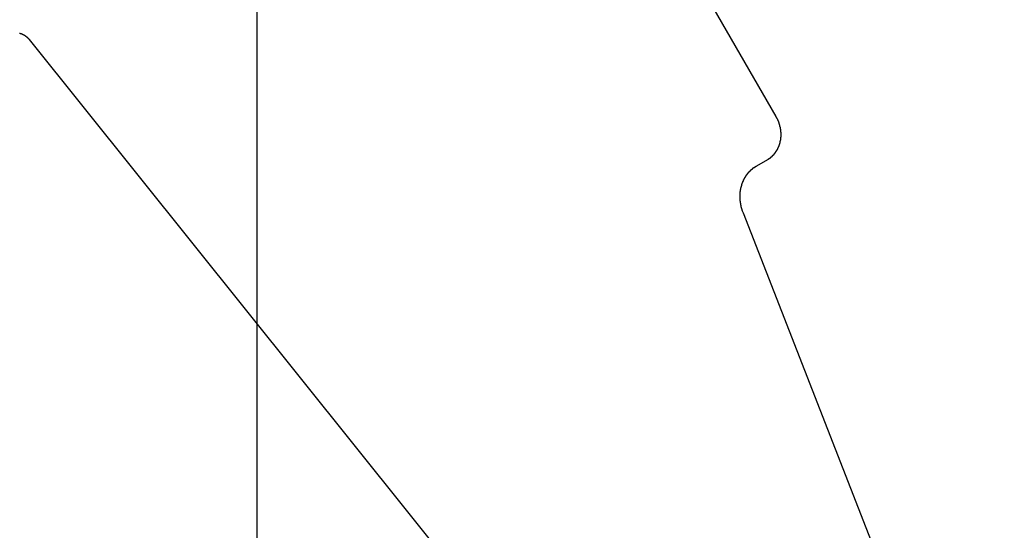
# Model space of a CAD drawing. Extents: x -89 to 89, y -60 to 60.
# Drawn here: x 46 to 48, y -20 to -19 of the extents above; entities that cross this region are included whole.
import ezdxf

# ---------------------------------------------------------------- set-up
doc = ezdxf.new("R2010")
doc.units = 0
doc.layers.get('0').update_dxf_attribs({"linetype": 'CONTINUOUS'})

msp = doc.modelspace()

# ---------------------------------------------------------------- linework, layer by layer
at = {"color": 0}
for points in [[(46.6893, -39.3469), (46.6893, 46.6554)], [(46.6893, -39.3469), (46.6893, 46.6554)], [(46.6893, -39.3469), (46.6893, 46.6554)], [(46.6893, -39.3469), (46.6893, 46.6554)], [(46.6893, -39.3469), (46.6893, 46.6554)], [(46.6893, -39.3469), (46.6893, 46.6554)], [(46.6893, -39.3469), (46.6893, 46.6554)], [(46.6893, -39.3469), (46.6893, 46.6554)], [(46.6893, -39.3469), (46.6893, 46.6554)], [(46.6893, -39.3469), (46.6893, 46.6554)], [(46.6893, -39.3469), (46.6893, 46.6554)], [(46.6893, -39.3469), (46.6893, 46.6554)], [(46.6893, -39.3469), (46.6893, 46.6554)], [(46.6893, -39.3469), (46.6893, 46.6554)], [(46.6893, -39.3469), (46.6893, 46.6554)], [(46.6893, -39.3469), (46.6893, 46.6554)], [(46.6893, -39.3469), (46.6893, 46.6554)], [(46.6893, -39.3469), (46.6893, 46.6554)], [(46.6893, -39.3469), (46.6893, 46.6554)], [(46.6893, -39.3469), (46.6893, 46.6554)], [(46.6893, -39.3469), (46.6893, 46.6554)], [(47.4119, -18.9506), (45.9509, -16.42)], [(47.4119, -18.9506), (45.9509, -16.42)], [(47.4119, -18.9506), (45.9509, -16.42)], [(47.4119, -18.9506), (45.9509, -16.42)], [(47.4119, -18.9506), (45.9509, -16.42)], [(47.4119, -18.9506), (45.9509, -16.42)], [(47.4119, -18.9506), (45.9509, -16.42)], [(47.4119, -18.9506), (45.9509, -16.42)], [(47.4119, -18.9506), (45.9509, -16.42)], [(47.4119, -18.9506), (45.9509, -16.42)], [(47.4119, -18.9506), (45.9509, -16.42)], [(47.4119, -18.9506), (45.9509, -16.42)], [(47.4119, -18.9506), (45.9509, -16.42)], [(47.4119, -18.9506), (45.9509, -16.42)], [(47.4119, -18.9506), (45.9509, -16.42)], [(47.4119, -18.9506), (45.9509, -16.42)], [(47.4119, -18.9506), (45.9509, -16.42)], [(47.4119, -18.9506), (45.9509, -16.42)], [(47.4119, -18.9506), (45.9509, -16.42)], [(47.4119, -18.9506), (45.9509, -16.42)], [(47.4119, -18.9506), (45.9509, -16.42)], [(46.3585, -18.8347), (46.3588, -18.8347), (46.3588, -18.8347), (46.3588, -18.8347), (46.3588, -18.8347), (46.3591, -18.8349), (46.3591, -18.8349), (46.3591, -18.8349), (46.3591, -18.8349), (46.3591, -18.8349), (46.3592, -18.8349), (46.3592, -18.8349), (46.3592, -18.8349), (46.3592, -18.8349), (46.3595, -18.8349), (46.3595, -18.8349), (46.3595, -18.8349), (46.3595, -18.8349), (46.3598, -18.8349), (46.3598, -18.8349), (46.3598, -18.8349), (46.3598, -18.8349), (46.3601, -18.8352), (46.3601, -18.8352), (46.3601, -18.8352), (46.3601, -18.8352), (46.3601, -18.8352), (46.3601, -18.8352), (46.3601, -18.8352), (46.3601, -18.8352), (46.3601, -18.8352), (46.3604, -18.8352), (46.3604, -18.8352), (46.3604, -18.8352), (46.3604, -18.8352), (46.3607, -18.8352), (46.3607, -18.8352), (46.3607, -18.8352), (46.3607, -18.8352), (46.361, -18.8355), (46.361, -18.8355), (46.361, -18.8355), (46.361, -18.8355), (46.361, -18.8355), (46.3611, -18.8355), (46.3611, -18.8355), (46.3611, -18.8355), (46.3611, -18.8355), (46.3614, -18.8356), (46.3614, -18.8356), (46.3614, -18.8356), (46.3614, -18.8356), (46.3617, -18.8356), (46.3617, -18.8356), (46.3617, -18.8356), (46.3617, -18.8356), (46.362, -18.8359), (46.362, -18.8359), (46.362, -18.8359), (46.362, -18.8359), (46.362, -18.8359), (46.3621, -18.8359), (46.3621, -18.8359), (46.3621, -18.8359), (46.3621, -18.8359), (46.3624, -18.836), (46.3624, -18.836), (46.3624, -18.836), (46.3624, -18.836), (46.3627, -18.836), (46.3627, -18.836), (46.3627, -18.836), (46.3627, -18.836), (46.363, -18.8363), (46.363, -18.8363), (46.363, -18.8363), (46.363, -18.8363), (46.363, -18.8363), (46.363, -18.8363), (46.363, -18.8363), (46.363, -18.8363), (46.363, -18.8363), (46.3633, -18.8364), (46.3633, -18.8364), (46.3633, -18.8364), (46.3633, -18.8364), (46.3636, -18.8364), (46.3636, -18.8364), (46.3636, -18.8364), (46.3636, -18.8364), (46.3639, -18.8367), (46.3639, -18.8367), (46.3639, -18.8367), (46.3639, -18.8367), (46.3639, -18.8367), (46.3639, -18.8367), (46.3639, -18.8367), (46.3639, -18.8367), (46.3639, -18.8367), (46.3642, -18.8369), (46.3642, -18.8369), (46.3642, -18.8369), (46.3642, -18.8369), (46.3645, -18.8369), (46.3645, -18.8369), (46.3645, -18.8369), (46.3645, -18.8369), (46.3648, -18.8372), (46.3648, -18.8372), (46.3648, -18.8372), (46.3648, -18.8372), (46.3648, -18.8372), (46.3648, -18.8372), (46.3648, -18.8372), (46.3648, -18.8372), (46.3648, -18.8372), (46.3651, -18.8374), (46.3651, -18.8374), (46.3651, -18.8374), (46.3651, -18.8374), (46.3653, -18.8374), (46.3653, -18.8374), (46.3653, -18.8374), (46.3653, -18.8374), (46.3656, -18.8377), (46.3656, -18.8377), (46.3656, -18.8377), (46.3656, -18.8377), (46.3656, -18.8377), (46.3656, -18.8377), (46.3656, -18.8377), (46.3656, -18.8377), (46.3656, -18.8377), (46.3659, -18.838), (46.3659, -18.838), (46.3659, -18.838), (46.3659, -18.838), (46.3661, -18.838), (46.3661, -18.838), (46.3661, -18.838), (46.3661, -18.838), (46.3664, -18.8383), (46.3664, -18.8383), (46.3664, -18.8383), (46.3664, -18.8383), (46.3664, -18.8383), (46.3664, -18.8383), (46.3664, -18.8383), (46.3664, -18.8383), (46.3664, -18.8383), (46.3667, -18.8386), (46.3667, -18.8386), (46.3667, -18.8386), (46.3667, -18.8386), (46.367, -18.8386), (46.367, -18.8386), (46.367, -18.8386), (46.367, -18.8386), (46.3673, -18.8389), (46.3673, -18.8389), (46.3673, -18.8389), (46.3673, -18.8389), (46.3673, -18.8389), (46.3673, -18.8389), (46.3673, -18.8389), (46.3673, -18.8389), (46.3673, -18.8389), (46.3676, -18.8391), (46.3676, -18.8391), (46.3676, -18.8391), (46.3676, -18.8391), (46.3677, -18.8391), (46.3677, -18.8391), (46.3677, -18.8391), (46.3677, -18.8391), (46.368, -18.8394), (46.368, -18.8394), (46.368, -18.8394), (46.368, -18.8394), (46.368, -18.8394), (46.368, -18.8394), (46.368, -18.8394), (46.368, -18.8394), (46.368, -18.8394), (46.3683, -18.8397), (46.3683, -18.8397), (46.3683, -18.8397), (46.3683, -18.8397), (46.3684, -18.8397), (46.3684, -18.8397), (46.3684, -18.8397), (46.3684, -18.8397), (46.3687, -18.84), (46.3687, -18.84), (46.3687, -18.84), (46.3687, -18.84), (46.3687, -18.84), (46.3687, -18.84), (46.3687, -18.84), (46.3687, -18.84), (46.3687, -18.84), (46.369, -18.8403), (46.369, -18.8403), (46.369, -18.8403), (46.369, -18.8403), (46.3691, -18.8404), (46.3691, -18.8404), (46.3691, -18.8404), (46.3691, -18.8404), (46.3694, -18.8407), (46.3694, -18.8407), (46.3694, -18.8407), (46.3694, -18.8407), (46.3694, -18.8407), (46.3696, -18.8409), (46.3696, -18.8409), (46.3696, -18.8409), (46.3696, -18.8409), (46.3699, -18.8412), (46.3699, -18.8412), (46.3699, -18.8412), (46.3699, -18.8412), (46.3702, -18.8415), (46.3702, -18.8415), (46.3702, -18.8415), (46.3702, -18.8415), (46.3705, -18.8418), (46.3705, -18.8418), (46.3705, -18.8418), (46.3705, -18.8418), (46.3705, -18.8418), (46.3708, -18.8421), (46.3708, -18.8421), (46.3708, -18.8421), (46.3708, -18.8421), (46.3711, -18.8424), (46.3711, -18.8424), (46.3711, -18.8424), (46.3711, -18.8424), (46.3714, -18.8427), (46.3714, -18.8427), (46.3716, -18.843), (46.3716, -18.843), (46.3719, -18.8433)], [(46.3719, -18.8433), (46.3719, -18.8433)], [(46.3719, -18.8433), (47.4253, -20.1591)], [(46.3719, -18.8433), (47.4253, -20.1591)], [(46.3719, -18.8433), (47.4253, -20.1591)], [(46.3719, -18.8433), (47.4253, -20.1591)], [(46.3719, -18.8433), (47.4253, -20.1591)], [(46.3719, -18.8433), (47.4253, -20.1591)], [(46.3719, -18.8433), (47.4253, -20.1591)], [(46.3719, -18.8433), (47.4253, -20.1591)], [(46.3719, -18.8433), (47.4253, -20.1591)], [(46.3719, -18.8433), (47.4253, -20.1591)], [(46.3719, -18.8433), (47.4253, -20.1591)], [(46.3719, -18.8433), (47.4253, -20.1591)], [(46.3719, -18.8433), (47.4253, -20.1591)], [(46.3719, -18.8433), (47.4253, -20.1591)], [(46.3719, -18.8433), (47.4253, -20.1591)], [(46.3719, -18.8433), (47.4253, -20.1591)], [(46.3719, -18.8433), (47.4253, -20.1591)], [(46.3719, -18.8433), (47.4253, -20.1591)], [(46.3719, -18.8433), (47.4253, -20.1591)], [(46.3719, -18.8433), (47.4253, -20.1591)], [(46.3719, -18.8433), (47.4253, -20.1591)], [(47.4004, -19.0106), (47.4014, -19.01), (47.4014, -19.01), (47.4014, -19.0097), (47.4014, -19.0097), (47.4014, -19.0097), (47.4016, -19.0097), (47.4016, -19.0096), (47.4016, -19.0096), (47.4016, -19.0096), (47.4019, -19.0096), (47.4019, -19.0093), (47.4019, -19.0093), (47.4019, -19.0093), (47.4022, -19.0093), (47.4022, -19.0093), (47.4022, -19.0093), (47.4022, -19.0093), (47.4025, -19.0093), (47.4025, -19.0093), (47.4025, -19.009), (47.4025, -19.009), (47.4025, -19.009), (47.4026, -19.009), (47.4026, -19.0089), (47.4026, -19.0089), (47.4026, -19.0089), (47.4029, -19.0089), (47.4029, -19.0086), (47.4029, -19.0086), (47.4029, -19.0086), (47.4032, -19.0086), (47.4032, -19.0086), (47.4032, -19.0086), (47.4032, -19.0086), (47.4035, -19.0086), (47.4035, -19.0086), (47.4035, -19.0083), (47.4035, -19.0083), (47.4035, -19.0083), (47.4036, -19.0083), (47.4036, -19.0081), (47.4036, -19.0081), (47.4036, -19.0081), (47.4039, -19.0081), (47.4039, -19.0078), (47.4039, -19.0078), (47.4039, -19.0078), (47.4042, -19.0078), (47.4042, -19.0078), (47.4042, -19.0078), (47.4042, -19.0078), (47.4045, -19.0078), (47.4045, -19.0078), (47.4045, -19.0075), (47.4045, -19.0075), (47.4045, -19.0075), (47.4046, -19.0075), (47.4046, -19.0073), (47.4046, -19.0073), (47.4046, -19.0073), (47.4049, -19.0073), (47.4049, -19.007), (47.4049, -19.007), (47.4049, -19.007), (47.4052, -19.007), (47.4052, -19.007), (47.4052, -19.007), (47.4052, -19.007), (47.4055, -19.007), (47.4055, -19.007), (47.4055, -19.0067), (47.4055, -19.0067), (47.4055, -19.0067), (47.4056, -19.0067), (47.4056, -19.0065), (47.4056, -19.0065), (47.4056, -19.0065), (47.4059, -19.0065), (47.4059, -19.0062), (47.4059, -19.0062), (47.4059, -19.0062), (47.4062, -19.0062), (47.4062, -19.0062), (47.4062, -19.0062), (47.4062, -19.0062), (47.4065, -19.0062), (47.4065, -19.0062), (47.4065, -19.0059), (47.4065, -19.0059), (47.4065, -19.0059), (47.4065, -19.0059), (47.4065, -19.0056), (47.4065, -19.0056), (47.4065, -19.0056), (47.4068, -19.0056), (47.4068, -19.0053), (47.4068, -19.0053), (47.4068, -19.0053), (47.4071, -19.0053), (47.4071, -19.0053), (47.4071, -19.0053), (47.4071, -19.0053), (47.4074, -19.0053), (47.4074, -19.0053), (47.4074, -19.005), (47.4074, -19.005), (47.4074, -19.005), (47.4074, -19.005), (47.4074, -19.0047), (47.4074, -19.0047), (47.4074, -19.0047), (47.4077, -19.0047), (47.4077, -19.0044), (47.4077, -19.0044), (47.4077, -19.0044), (47.408, -19.0044), (47.408, -19.0043), (47.408, -19.0043), (47.408, -19.0043), (47.4083, -19.0043), (47.4083, -19.0043), (47.4083, -19.004), (47.4083, -19.004), (47.4083, -19.004), (47.4083, -19.004), (47.4083, -19.0037), (47.4083, -19.0037), (47.4083, -19.0037), (47.4086, -19.0037), (47.4086, -19.0034), (47.4086, -19.0034), (47.4086, -19.0034), (47.4089, -19.0034), (47.4089, -19.0034), (47.4089, -19.0034), (47.4089, -19.0034), (47.4092, -19.0034), (47.4092, -19.0034), (47.4092, -19.0031), (47.4092, -19.0031), (47.4092, -19.0031), (47.4092, -19.0031), (47.4092, -19.0028), (47.4092, -19.0028), (47.4092, -19.0028), (47.4095, -19.0028), (47.4095, -19.0025), (47.4095, -19.0025), (47.4095, -19.0025), (47.4097, -19.0025), (47.4097, -19.0024), (47.4097, -19.0024), (47.4097, -19.0024), (47.41, -19.0024), (47.41, -19.0024), (47.41, -19.0021), (47.41, -19.0021), (47.41, -19.0021), (47.41, -19.0021), (47.41, -19.0018), (47.41, -19.0018), (47.41, -19.0018), (47.4103, -19.0018), (47.4103, -19.0015), (47.4103, -19.0015), (47.4103, -19.0015), (47.4106, -19.0015), (47.4106, -19.0013), (47.4106, -19.0013), (47.4106, -19.0013), (47.4109, -19.0013), (47.4109, -19.0013), (47.4109, -19.001), (47.4109, -19.001), (47.4109, -19.001), (47.4109, -19.001), (47.4109, -19.0007), (47.4109, -19.0007), (47.4109, -19.0007), (47.4112, -19.0007), (47.4112, -19.0004), (47.4112, -19.0004), (47.4112, -19.0004), (47.4114, -19.0004), (47.4114, -19.0002), (47.4114, -19.0002), (47.4114, -19.0002), (47.4117, -19.0002), (47.4117, -19.0002), (47.4117, -18.9999), (47.4117, -18.9999), (47.4117, -18.9999), (47.4117, -18.9999), (47.4117, -18.9996), (47.4117, -18.9996), (47.4117, -18.9996), (47.412, -18.9996), (47.412, -18.9993), (47.412, -18.9993), (47.412, -18.9993), (47.4121, -18.9993), (47.4121, -18.9991), (47.4121, -18.9991), (47.4121, -18.9991), (47.4124, -18.9991), (47.4124, -18.9991), (47.4124, -18.9988), (47.4124, -18.9988), (47.4124, -18.9988), (47.4124, -18.9988), (47.4124, -18.9985), (47.4124, -18.9985), (47.4124, -18.9985), (47.4127, -18.9985), (47.4127, -18.9982), (47.4127, -18.9982), (47.4127, -18.9982), (47.4128, -18.9982), (47.4128, -18.998), (47.4128, -18.998), (47.4128, -18.998), (47.4131, -18.998), (47.4131, -18.998), (47.4131, -18.9977), (47.4131, -18.9977), (47.4131, -18.9977), (47.4131, -18.9977), (47.4131, -18.9974), (47.4131, -18.9974), (47.4131, -18.9974), (47.4134, -18.9974), (47.4134, -18.9971), (47.4134, -18.9971), (47.4134, -18.9971), (47.4135, -18.9971), (47.4135, -18.9968), (47.4135, -18.9968), (47.4135, -18.9968), (47.4138, -18.9968), (47.4138, -18.9968), (47.4138, -18.9965), (47.4138, -18.9965), (47.4138, -18.9965), (47.4138, -18.9965), (47.4138, -18.9962), (47.4138, -18.9962), (47.4138, -18.9962), (47.4141, -18.9962), (47.4141, -18.9959), (47.4141, -18.9959), (47.4141, -18.9959), (47.4141, -18.9959), (47.4141, -18.9956), (47.4141, -18.9956), (47.4141, -18.9956), (47.4144, -18.9956), (47.4144, -18.9956), (47.4144, -18.9953), (47.4144, -18.9953), (47.4144, -18.9953), (47.4144, -18.9953), (47.4144, -18.995), (47.4144, -18.995), (47.4144, -18.995), (47.4147, -18.995), (47.4147, -18.9947), (47.4147, -18.9947), (47.4147, -18.9947), (47.4147, -18.9947), (47.4147, -18.9944), (47.4147, -18.9944), (47.4147, -18.9944), (47.415, -18.9944), (47.415, -18.9944), (47.415, -18.9941), (47.415, -18.9941), (47.415, -18.994), (47.415, -18.994), (47.415, -18.9937), (47.415, -18.9937), (47.415, -18.9937), (47.4153, -18.9937), (47.4153, -18.9934), (47.4153, -18.9934), (47.4153, -18.9934), (47.4153, -18.9934), (47.4153, -18.9931), (47.4153, -18.9931), (47.4153, -18.9931), (47.4156, -18.9931), (47.4156, -18.9931), (47.4156, -18.9928), (47.4156, -18.9928), (47.4156, -18.9927), (47.4156, -18.9927), (47.4156, -18.9924), (47.4156, -18.9924), (47.4156, -18.9924), (47.4158, -18.9924), (47.4158, -18.9921), (47.4158, -18.9921), (47.4158, -18.9921), (47.4158, -18.9921), (47.4158, -18.9918), (47.4158, -18.9918), (47.4158, -18.9918), (47.4161, -18.9918), (47.4161, -18.9918), (47.4161, -18.9915), (47.4161, -18.9915), (47.4161, -18.9914), (47.4161, -18.9914), (47.4161, -18.9911), (47.4161, -18.9911), (47.4161, -18.9911), (47.4163, -18.9911), (47.4163, -18.9908), (47.4163, -18.9908), (47.4163, -18.9908), (47.4163, -18.9908), (47.4163, -18.9905), (47.4163, -18.9905), (47.4163, -18.9905), (47.4166, -18.9905), (47.4166, -18.9905), (47.4166, -18.9902), (47.4166, -18.9902), (47.4166, -18.9901), (47.4166, -18.9901), (47.4166, -18.9898), (47.4166, -18.9898), (47.4166, -18.9898), (47.4167, -18.9898), (47.4167, -18.9895), (47.4167, -18.9895), (47.4167, -18.9895), (47.4167, -18.9895), (47.4167, -18.9892), (47.4167, -18.9892), (47.4167, -18.9892), (47.417, -18.9892), (47.417, -18.9892), (47.417, -18.9889), (47.417, -18.9889), (47.417, -18.9887), (47.417, -18.9887), (47.417, -18.9884), (47.417, -18.9884), (47.417, -18.9884), (47.4171, -18.9884), (47.4171, -18.9881), (47.4171, -18.9881), (47.4171, -18.9881), (47.4171, -18.9881), (47.4171, -18.9878), (47.4171, -18.9878), (47.4171, -18.9878), (47.4174, -18.9878), (47.4174, -18.9878), (47.4174, -18.9875), (47.4174, -18.9875), (47.4174, -18.9874), (47.4174, -18.9874), (47.4174, -18.9871), (47.4174, -18.9871), (47.4174, -18.9871), (47.4174, -18.9871), (47.4174, -18.9868), (47.4174, -18.9868), (47.4174, -18.9868), (47.4174, -18.9868), (47.4174, -18.9865), (47.4174, -18.9865), (47.4174, -18.9865), (47.4177, -18.9865), (47.4177, -18.9865), (47.4177, -18.9862), (47.4177, -18.9862), (47.4177, -18.986), (47.4177, -18.986), (47.4177, -18.9857), (47.4177, -18.9857), (47.4177, -18.9857), (47.4177, -18.9857), (47.4177, -18.9854), (47.4177, -18.9854), (47.4177, -18.9854), (47.4177, -18.9854), (47.4177, -18.9851), (47.4177, -18.9851), (47.4177, -18.9851), (47.418, -18.9851), (47.418, -18.9851), (47.418, -18.9848), (47.418, -18.9848), (47.418, -18.9846), (47.418, -18.9846), (47.418, -18.9843), (47.418, -18.9843), (47.418, -18.9843), (47.418, -18.9843), (47.418, -18.984), (47.418, -18.984), (47.418, -18.984), (47.418, -18.984), (47.418, -18.9837), (47.418, -18.9837), (47.418, -18.9837), (47.4183, -18.9837), (47.4183, -18.9837), (47.4183, -18.9834), (47.4183, -18.9834), (47.4183, -18.9833), (47.4183, -18.9833), (47.4183, -18.983), (47.4183, -18.983), (47.4183, -18.983), (47.4183, -18.983), (47.4183, -18.9827), (47.4183, -18.9827), (47.4183, -18.9827), (47.4183, -18.9827), (47.4183, -18.9824), (47.4183, -18.9824), (47.4183, -18.9824), (47.4185, -18.9824), (47.4185, -18.9824), (47.4185, -18.9821), (47.4185, -18.9821), (47.4185, -18.9819), (47.4185, -18.9819), (47.4185, -18.9816), (47.4185, -18.9816), (47.4185, -18.9816), (47.4185, -18.9816), (47.4185, -18.9813), (47.4185, -18.9813), (47.4185, -18.9813), (47.4185, -18.9813), (47.4185, -18.981), (47.4185, -18.981), (47.4185, -18.981), (47.4187, -18.981), (47.4187, -18.981), (47.4187, -18.9807), (47.4187, -18.9807), (47.4187, -18.9805), (47.4187, -18.9805), (47.4187, -18.9802), (47.4187, -18.9802), (47.4187, -18.9802), (47.4187, -18.9802), (47.4187, -18.9799), (47.4187, -18.9799), (47.4187, -18.9799), (47.4187, -18.9799), (47.4187, -18.9796), (47.4187, -18.9796), (47.4187, -18.9796), (47.4188, -18.9796), (47.4188, -18.9796), (47.4188, -18.9793), (47.4188, -18.9793), (47.4188, -18.9791), (47.4188, -18.9791), (47.4188, -18.9788), (47.4188, -18.9788), (47.4188, -18.9788), (47.4188, -18.9788), (47.4188, -18.9785), (47.4188, -18.9785), (47.4188, -18.9785), (47.4188, -18.9785), (47.4188, -18.9782), (47.4188, -18.9782), (47.4188, -18.9782), (47.4189, -18.9782), (47.4189, -18.9782), (47.4189, -18.9779), (47.4189, -18.9779), (47.4189, -18.9777), (47.4189, -18.9777), (47.4189, -18.9774), (47.4189, -18.9774), (47.4189, -18.9774), (47.4189, -18.9774), (47.4189, -18.9771), (47.4189, -18.9771), (47.4189, -18.9771), (47.4189, -18.9771), (47.4189, -18.9768), (47.4189, -18.9768), (47.4189, -18.9768), (47.4189, -18.9768), (47.4189, -18.9768), (47.4189, -18.9765), (47.4189, -18.9765), (47.4189, -18.9763), (47.4189, -18.9763), (47.4189, -18.976), (47.4189, -18.976), (47.4189, -18.976), (47.4189, -18.976), (47.4189, -18.9757), (47.4189, -18.9757), (47.4189, -18.9757), (47.4189, -18.9757), (47.4189, -18.9754), (47.4189, -18.9754), (47.4189, -18.9754), (47.4189, -18.9754), (47.4189, -18.9754), (47.4189, -18.9751), (47.4189, -18.9751), (47.4189, -18.9749), (47.4189, -18.9749), (47.4189, -18.9746), (47.4189, -18.9746), (47.4189, -18.9746), (47.4189, -18.9746), (47.4189, -18.9743), (47.4189, -18.9743), (47.4189, -18.9743), (47.4189, -18.9743), (47.4189, -18.974), (47.4189, -18.974), (47.4189, -18.974), (47.4189, -18.974), (47.4189, -18.974), (47.4188, -18.9737), (47.4188, -18.9737), (47.4188, -18.9736), (47.4188, -18.9736), (47.4188, -18.9733), (47.4188, -18.9733), (47.4188, -18.9733), (47.4188, -18.9733), (47.4188, -18.973), (47.4188, -18.973), (47.4188, -18.973), (47.4188, -18.973), (47.4188, -18.9727), (47.4188, -18.9727), (47.4188, -18.9727), (47.4188, -18.9727), (47.4188, -18.9727), (47.4187, -18.9724), (47.4187, -18.9724), (47.4187, -18.9723), (47.4187, -18.9723), (47.4187, -18.972), (47.4187, -18.972), (47.4187, -18.972), (47.4187, -18.972), (47.4187, -18.9717), (47.4187, -18.9717), (47.4187, -18.9717), (47.4187, -18.9717), (47.4187, -18.9714), (47.4187, -18.9714), (47.4187, -18.9714), (47.4187, -18.9714), (47.4187, -18.9714), (47.4185, -18.9711), (47.4185, -18.9711), (47.4185, -18.9709), (47.4185, -18.9709), (47.4185, -18.9706), (47.4185, -18.9706), (47.4185, -18.9706), (47.4185, -18.9706), (47.4185, -18.9703), (47.4185, -18.9703), (47.4185, -18.9703), (47.4185, -18.9703), (47.4185, -18.97), (47.4185, -18.97), (47.4185, -18.97), (47.4185, -18.97), (47.4185, -18.97), (47.4183, -18.9697), (47.4183, -18.9697), (47.4183, -18.9696), (47.4183, -18.9696), (47.4183, -18.9693), (47.4183, -18.9693), (47.4183, -18.9693), (47.4183, -18.9693), (47.4183, -18.969), (47.4183, -18.969), (47.4183, -18.969), (47.4183, -18.969), (47.4183, -18.9687), (47.4183, -18.9687), (47.4183, -18.9687), (47.4183, -18.9687), (47.4183, -18.9687), (47.4181, -18.9684), (47.4181, -18.9684), (47.4181, -18.9682), (47.4181, -18.9682), (47.4181, -18.9679), (47.4181, -18.9679), (47.4181, -18.9679), (47.4181, -18.9679), (47.4181, -18.9676), (47.4181, -18.9676), (47.4181, -18.9676), (47.4181, -18.9676), (47.4181, -18.9673), (47.4181, -18.9673), (47.4181, -18.9673), (47.4181, -18.9673), (47.4181, -18.9673), (47.4179, -18.967), (47.4179, -18.967), (47.4179, -18.9669), (47.4179, -18.9669), (47.4179, -18.9666), (47.4179, -18.9666), (47.4179, -18.9666), (47.4179, -18.9666), (47.4179, -18.9663), (47.4179, -18.9663), (47.4179, -18.9663), (47.4179, -18.9663), (47.4179, -18.966), (47.4179, -18.966), (47.4179, -18.966), (47.4179, -18.966), (47.4179, -18.966), (47.4176, -18.9657), (47.4176, -18.9657), (47.4176, -18.9656), (47.4176, -18.9656), (47.4176, -18.9653), (47.4176, -18.9653), (47.4176, -18.9653), (47.4176, -18.9653), (47.4175, -18.965), (47.4175, -18.965), (47.4175, -18.965), (47.4175, -18.965), (47.4175, -18.9647), (47.4175, -18.9647), (47.4175, -18.9647), (47.4175, -18.9647), (47.4175, -18.9647), (47.4172, -18.9644), (47.4172, -18.9644), (47.4172, -18.9642), (47.4172, -18.9642), (47.4172, -18.9639), (47.4172, -18.9639), (47.4172, -18.9639), (47.4172, -18.9639), (47.4172, -18.9636), (47.4172, -18.9636), (47.4172, -18.9636), (47.4172, -18.9636), (47.4172, -18.9633), (47.4172, -18.9633), (47.4172, -18.9633), (47.4172, -18.9633), (47.4172, -18.9633), (47.4169, -18.963), (47.4169, -18.963), (47.4169, -18.9629), (47.4169, -18.9629), (47.4169, -18.9626), (47.4169, -18.9626), (47.4169, -18.9626), (47.4169, -18.9626), (47.4168, -18.9623), (47.4168, -18.9623), (47.4168, -18.9623), (47.4168, -18.9623), (47.4168, -18.962), (47.4168, -18.962), (47.4168, -18.962), (47.4168, -18.962), (47.4168, -18.962), (47.4165, -18.9617), (47.4165, -18.9617), (47.4165, -18.9616), (47.4165, -18.9616), (47.4165, -18.9613), (47.4165, -18.9613), (47.4165, -18.9613), (47.4165, -18.9613), (47.4164, -18.961), (47.4164, -18.961), (47.4164, -18.961), (47.4164, -18.961), (47.4164, -18.9607), (47.4164, -18.9607), (47.4164, -18.9607), (47.4164, -18.9607), (47.4164, -18.9607), (47.4161, -18.9604), (47.4161, -18.9604), (47.4161, -18.9602), (47.4161, -18.9602), (47.4161, -18.9599), (47.4161, -18.9599), (47.4161, -18.9599), (47.4161, -18.9599), (47.416, -18.9596), (47.416, -18.9596), (47.416, -18.9596), (47.416, -18.9596), (47.416, -18.9593), (47.416, -18.9593), (47.416, -18.9593), (47.416, -18.9593), (47.416, -18.9593), (47.4157, -18.959), (47.4157, -18.959), (47.4157, -18.959), (47.4157, -18.959), (47.4157, -18.9587), (47.4157, -18.9587), (47.4157, -18.9587), (47.4157, -18.9587), (47.4155, -18.9584), (47.4155, -18.9584), (47.4155, -18.9584), (47.4155, -18.9584), (47.4155, -18.9581), (47.4155, -18.9581), (47.4155, -18.9581), (47.4155, -18.9581), (47.4155, -18.9581), (47.4152, -18.9578), (47.4152, -18.9578), (47.4152, -18.9578), (47.4152, -18.9578), (47.4152, -18.9575), (47.4152, -18.9575), (47.4152, -18.9575), (47.4152, -18.9575), (47.4151, -18.9572), (47.4151, -18.9572), (47.4151, -18.9572), (47.4151, -18.9572), (47.4151, -18.9569), (47.4151, -18.9569), (47.4151, -18.9569), (47.4151, -18.9569), (47.4151, -18.9569), (47.4148, -18.9566), (47.4148, -18.9566), (47.4148, -18.9564), (47.4148, -18.9564), (47.4147, -18.9561), (47.4147, -18.9561), (47.4147, -18.9561), (47.4147, -18.9561), (47.4144, -18.9558), (47.4144, -18.9558), (47.4144, -18.9558), (47.4144, -18.9558), (47.4144, -18.9555), (47.4144, -18.9555), (47.4144, -18.9555), (47.4144, -18.9555), (47.4144, -18.9555), (47.4141, -18.9552), (47.4141, -18.9552), (47.4141, -18.9549), (47.4141, -18.9549), (47.4138, -18.9546), (47.4138, -18.9546), (47.4138, -18.9543), (47.4138, -18.9543), (47.4135, -18.954), (47.4135, -18.954), (47.4135, -18.9537), (47.4135, -18.9537), (47.4134, -18.9534), (47.4134, -18.9534), (47.4134, -18.9534), (47.4134, -18.9534), (47.4134, -18.9534), (47.4131, -18.9531), (47.4131, -18.9528), (47.4128, -18.9525), (47.4128, -18.9525), (47.4125, -18.9522), (47.4125, -18.9522), (47.4125, -18.9519), (47.4125, -18.9519), (47.4122, -18.9516), (47.4122, -18.9515), (47.4122, -18.9512), (47.4122, -18.9512), (47.4119, -18.9509), (47.4119, -18.9509), (47.4119, -18.9506), (47.4119, -18.9506)], [(47.4119, -18.9506), (47.4119, -18.9506)], [(47.3851, -19.0194), (47.4004, -19.0106)], [(47.3851, -19.0194), (47.4004, -19.0106)], [(47.3851, -19.0194), (47.4004, -19.0106)], [(47.3851, -19.0194), (47.4004, -19.0106)], [(47.3851, -19.0194), (47.4004, -19.0106)], [(47.3851, -19.0194), (47.4004, -19.0106)], [(47.3851, -19.0194), (47.4004, -19.0106)], [(47.3851, -19.0194), (47.4004, -19.0106)], [(47.3851, -19.0194), (47.4004, -19.0106)], [(47.3851, -19.0194), (47.4004, -19.0106)], [(47.3851, -19.0194), (47.4004, -19.0106)], [(47.3851, -19.0194), (47.4004, -19.0106)], [(47.3851, -19.0194), (47.4004, -19.0106)], [(47.3851, -19.0194), (47.4004, -19.0106)], [(47.3851, -19.0194), (47.4004, -19.0106)], [(47.3851, -19.0194), (47.4004, -19.0106)], [(47.3851, -19.0194), (47.4004, -19.0106)], [(47.3851, -19.0194), (47.4004, -19.0106)], [(47.3851, -19.0194), (47.4004, -19.0106)], [(47.3851, -19.0194), (47.4004, -19.0106)], [(47.3851, -19.0194), (47.4004, -19.0106)], [(47.4004, -19.0106), (47.4004, -19.0106)], [(47.3663, -19.0854), (47.3653, -19.0827), (47.3653, -19.0827), (47.365, -19.0824), (47.365, -19.0821), (47.365, -19.0818), (47.365, -19.0818), (47.3648, -19.0815), (47.3648, -19.0815), (47.3648, -19.0812), (47.3648, -19.0812), (47.3645, -19.0809), (47.3645, -19.0809), (47.3645, -19.0806), (47.3645, -19.0806), (47.3645, -19.0803), (47.3645, -19.0803), (47.3645, -19.08), (47.3645, -19.08), (47.3645, -19.08), (47.3642, -19.0797), (47.3642, -19.0794), (47.3642, -19.0791), (47.3642, -19.0791), (47.364, -19.0788), (47.364, -19.0788), (47.364, -19.0785), (47.364, -19.0785), (47.3637, -19.0782), (47.3637, -19.0782), (47.3637, -19.0779), (47.3637, -19.0779), (47.3637, -19.0776), (47.3637, -19.0776), (47.3637, -19.0773), (47.3637, -19.0773), (47.3637, -19.0773), (47.3634, -19.077), (47.3634, -19.0767), (47.3634, -19.0764), (47.3634, -19.0764), (47.3634, -19.0761), (47.3634, -19.0761), (47.3634, -19.0758), (47.3634, -19.0758), (47.3631, -19.0755), (47.3631, -19.0754), (47.3631, -19.0751), (47.3631, -19.0751), (47.3631, -19.0748), (47.3631, -19.0748), (47.3631, -19.0745), (47.3631, -19.0745), (47.3631, -19.0745), (47.3628, -19.0742), (47.3628, -19.0739), (47.3628, -19.0736), (47.3628, -19.0736), (47.3628, -19.0733), (47.3628, -19.0733), (47.3628, -19.073), (47.3628, -19.073), (47.3626, -19.0727), (47.3626, -19.0726), (47.3626, -19.0723), (47.3626, -19.0723), (47.3626, -19.072), (47.3626, -19.072), (47.3626, -19.0717), (47.3626, -19.0717), (47.3626, -19.0717), (47.3623, -19.0714), (47.3623, -19.0711), (47.3623, -19.0708), (47.3623, -19.0708), (47.3623, -19.0705), (47.3623, -19.0705), (47.3623, -19.0702), (47.3623, -19.0702), (47.3623, -19.0699), (47.3623, -19.0698), (47.3623, -19.0695), (47.3623, -19.0695), (47.3623, -19.0692), (47.3623, -19.0692), (47.3623, -19.0689), (47.3623, -19.0689), (47.3623, -19.0689), (47.362, -19.0686), (47.362, -19.0683), (47.362, -19.068), (47.362, -19.068), (47.362, -19.0677), (47.362, -19.0677), (47.362, -19.0674), (47.362, -19.0674), (47.362, -19.0671), (47.362, -19.067), (47.362, -19.0667), (47.362, -19.0667), (47.362, -19.0664), (47.362, -19.0664), (47.362, -19.0661), (47.362, -19.0661), (47.362, -19.0661), (47.3619, -19.0658), (47.3619, -19.0655), (47.3619, -19.0652), (47.3619, -19.0652), (47.3619, -19.0649), (47.3619, -19.0649), (47.3619, -19.0646), (47.3619, -19.0646), (47.3619, -19.0643), (47.3619, -19.0642), (47.3619, -19.0639), (47.3619, -19.0639), (47.3619, -19.0636), (47.3619, -19.0636), (47.3619, -19.0633), (47.3619, -19.0633), (47.3619, -19.0633), (47.3619, -19.063), (47.3619, -19.0627), (47.3619, -19.0624), (47.3619, -19.0624), (47.3619, -19.0621), (47.3619, -19.0621), (47.3619, -19.0618), (47.3619, -19.0618), (47.3619, -19.0615), (47.3619, -19.0615), (47.3619, -19.0612), (47.3619, -19.0612), (47.3619, -19.0609), (47.3619, -19.0609), (47.3619, -19.0606), (47.362, -19.0606), (47.362, -19.0606), (47.362, -19.0603), (47.362, -19.06), (47.362, -19.0597), (47.362, -19.0597), (47.362, -19.0594), (47.362, -19.0594), (47.362, -19.0591), (47.362, -19.0591), (47.362, -19.0588), (47.362, -19.0587), (47.362, -19.0584), (47.362, -19.0584), (47.362, -19.0581), (47.362, -19.0581), (47.362, -19.0578), (47.3621, -19.0578), (47.3621, -19.0578), (47.3621, -19.0575), (47.3621, -19.0572), (47.3621, -19.0569), (47.3621, -19.0569), (47.3621, -19.0566), (47.3621, -19.0566), (47.3621, -19.0563), (47.3621, -19.0563), (47.3621, -19.056), (47.3621, -19.056), (47.3621, -19.0557), (47.3621, -19.0557), (47.3621, -19.0554), (47.3621, -19.0554), (47.3621, -19.0551), (47.3624, -19.0551), (47.3624, -19.0551), (47.3624, -19.0548), (47.3624, -19.0545), (47.3624, -19.0542), (47.3624, -19.0542), (47.3624, -19.0539), (47.3624, -19.0539), (47.3624, -19.0536), (47.3625, -19.0536), (47.3625, -19.0533), (47.3625, -19.0533), (47.3625, -19.053), (47.3625, -19.053), (47.3625, -19.0527), (47.3625, -19.0527), (47.3625, -19.0524), (47.3628, -19.0524), (47.3628, -19.0524), (47.3628, -19.0521), (47.3628, -19.0519), (47.3628, -19.0516), (47.3628, -19.0516), (47.3628, -19.0513), (47.3628, -19.0513), (47.3628, -19.051), (47.363, -19.051), (47.363, -19.0507), (47.363, -19.0507), (47.363, -19.0504), (47.363, -19.0504), (47.363, -19.0501), (47.363, -19.0501), (47.363, -19.0498), (47.3633, -19.0498), (47.3633, -19.0498), (47.3633, -19.0495), (47.3633, -19.0494), (47.3633, -19.0491), (47.3633, -19.0491), (47.3633, -19.0488), (47.3633, -19.0488), (47.3633, -19.0485), (47.3636, -19.0485), (47.3636, -19.0482), (47.3636, -19.0482), (47.3636, -19.0479), (47.3637, -19.0479), (47.3637, -19.0476), (47.3637, -19.0476), (47.3637, -19.0473), (47.364, -19.0473), (47.364, -19.0473), (47.364, -19.047), (47.364, -19.0469), (47.364, -19.0466), (47.364, -19.0466), (47.364, -19.0463), (47.364, -19.0463), (47.364, -19.046), (47.3643, -19.046), (47.3643, -19.0457), (47.3643, -19.0457), (47.3643, -19.0454), (47.3644, -19.0454), (47.3644, -19.0451), (47.3644, -19.0451), (47.3644, -19.0448), (47.3647, -19.0448), (47.3647, -19.0448), (47.3647, -19.0445), (47.3647, -19.0445), (47.3647, -19.0442), (47.3647, -19.0442), (47.3647, -19.0439), (47.3647, -19.0439), (47.3647, -19.0436), (47.365, -19.0436), (47.365, -19.0433), (47.365, -19.0433), (47.365, -19.043), (47.3653, -19.043), (47.3653, -19.0427), (47.3653, -19.0427), (47.3653, -19.0424), (47.3656, -19.0424), (47.3656, -19.0424), (47.3656, -19.0421), (47.3656, -19.0421), (47.3656, -19.0418), (47.3657, -19.0418), (47.3657, -19.0415), (47.3657, -19.0415), (47.3657, -19.0412), (47.366, -19.0412), (47.366, -19.0409), (47.366, -19.0409), (47.366, -19.0406), (47.3663, -19.0406), (47.3663, -19.0403), (47.3663, -19.0403), (47.3663, -19.0402), (47.3666, -19.0402), (47.3666, -19.0402), (47.3666, -19.0399), (47.3666, -19.0399), (47.3666, -19.0396), (47.3667, -19.0396), (47.3667, -19.0393), (47.3667, -19.0393), (47.3667, -19.039), (47.367, -19.039), (47.367, -19.0387), (47.367, -19.0387), (47.367, -19.0384), (47.3673, -19.0384), (47.3673, -19.0381), (47.3673, -19.0381), (47.3673, -19.0379), (47.3676, -19.0379), (47.3676, -19.0379), (47.3676, -19.0376), (47.3676, -19.0376), (47.3676, -19.0373), (47.3679, -19.0373), (47.3679, -19.037), (47.3679, -19.037), (47.3679, -19.0367), (47.3682, -19.0367), (47.3682, -19.0364), (47.3682, -19.0364), (47.3682, -19.0361), (47.3685, -19.0361), (47.3685, -19.0358), (47.3685, -19.0358), (47.3685, -19.0358), (47.3688, -19.0358), (47.3688, -19.0358), (47.3688, -19.0355), (47.3688, -19.0355), (47.3688, -19.0352), (47.3691, -19.0352), (47.3691, -19.0349), (47.3691, -19.0349), (47.3691, -19.0347), (47.3694, -19.0347), (47.3694, -19.0344), (47.3694, -19.0344), (47.3694, -19.0341), (47.3697, -19.0341), (47.3697, -19.0338), (47.3697, -19.0338), (47.3697, -19.0338), (47.37, -19.0338), (47.37, -19.0338), (47.37, -19.0335), (47.37, -19.0335), (47.37, -19.0332), (47.3703, -19.0332), (47.3703, -19.0329), (47.3703, -19.0329), (47.3703, -19.0328), (47.3706, -19.0328), (47.3706, -19.0325), (47.3706, -19.0325), (47.3706, -19.0322), (47.3709, -19.0322), (47.3709, -19.0319), (47.371, -19.0319), (47.371, -19.0319), (47.3713, -19.0319), (47.3713, -19.0319), (47.3713, -19.0316), (47.3713, -19.0316), (47.3713, -19.0313), (47.3716, -19.0313), (47.3716, -19.031), (47.3716, -19.031), (47.3716, -19.031), (47.3719, -19.031), (47.3719, -19.0307), (47.3719, -19.0307), (47.3719, -19.0304), (47.3722, -19.0304), (47.3722, -19.0301), (47.3724, -19.0301), (47.3724, -19.0301), (47.3727, -19.0301), (47.3727, -19.0301), (47.3727, -19.0298), (47.3727, -19.0298), (47.3727, -19.0295), (47.373, -19.0295), (47.373, -19.0292), (47.373, -19.0292), (47.373, -19.0292), (47.3733, -19.0292), (47.3733, -19.0289), (47.3733, -19.0289), (47.3733, -19.0287), (47.3736, -19.0287), (47.3736, -19.0284), (47.3739, -19.0284), (47.3739, -19.0284), (47.3742, -19.0284), (47.3742, -19.0284), (47.3742, -19.0281), (47.3742, -19.0281), (47.3742, -19.0278), (47.3745, -19.0278), (47.3745, -19.0275), (47.3745, -19.0275), (47.3745, -19.0275), (47.3748, -19.0275), (47.3748, -19.0272), (47.3748, -19.0272), (47.3748, -19.0271), (47.3751, -19.0271), (47.3751, -19.0268), (47.3753, -19.0268), (47.3753, -19.0268), (47.3756, -19.0268), (47.3756, -19.0268), (47.3756, -19.0265), (47.3756, -19.0265), (47.3756, -19.0264), (47.3759, -19.0264), (47.3759, -19.0261), (47.3759, -19.0261), (47.3759, -19.0261), (47.3762, -19.0261), (47.3762, -19.0258), (47.3762, -19.0258), (47.3762, -19.0258), (47.3765, -19.0258), (47.3765, -19.0255), (47.3766, -19.0255), (47.3766, -19.0255), (47.3769, -19.0255), (47.3769, -19.0255), (47.3769, -19.0252), (47.3769, -19.0252), (47.3769, -19.0249), (47.3772, -19.0249), (47.3772, -19.0246), (47.3775, -19.0246), (47.3775, -19.0246), (47.3778, -19.0246), (47.3778, -19.0243), (47.3778, -19.0243), (47.3778, -19.0243), (47.3781, -19.0243), (47.3781, -19.024), (47.3784, -19.024), (47.3784, -19.024), (47.3787, -19.024), (47.3787, -19.024), (47.3787, -19.0237), (47.379, -19.0237), (47.379, -19.0234), (47.3793, -19.0234), (47.3793, -19.0231), (47.3796, -19.0231), (47.3796, -19.0228), (47.3799, -19.0228), (47.3799, -19.0225), (47.3802, -19.0225), (47.3802, -19.0222), (47.3805, -19.0222), (47.3805, -19.0219), (47.3808, -19.0219), (47.3811, -19.0219), (47.3814, -19.0219), (47.3814, -19.0219), (47.3814, -19.0216), (47.3817, -19.0215), (47.382, -19.0212), (47.3823, -19.0212), (47.3823, -19.0209), (47.3826, -19.0209), (47.3829, -19.0206), (47.3832, -19.0206), (47.3832, -19.0203), (47.3835, -19.0203), (47.3838, -19.02), (47.3841, -19.02), (47.3842, -19.0197), (47.3845, -19.0197), (47.3848, -19.0194), (47.3851, -19.0194)], [(47.3851, -19.0194), (47.3851, -19.0194)], [(47.3663, -19.0854), (47.3663, -19.0854)], [(47.7297, -20.0167), (47.3663, -19.0854)], [(47.7297, -20.0167), (47.3663, -19.0854)], [(47.7297, -20.0167), (47.3663, -19.0854)], [(47.7297, -20.0167), (47.3663, -19.0854)], [(47.7297, -20.0167), (47.3663, -19.0854)], [(47.7297, -20.0167), (47.3663, -19.0854)], [(47.7297, -20.0167), (47.3663, -19.0854)], [(47.7297, -20.0167), (47.3663, -19.0854)], [(47.7297, -20.0167), (47.3663, -19.0854)], [(47.7297, -20.0167), (47.3663, -19.0854)], [(47.7297, -20.0167), (47.3663, -19.0854)], [(47.7297, -20.0167), (47.3663, -19.0854)], [(47.7297, -20.0167), (47.3663, -19.0854)], [(47.7297, -20.0167), (47.3663, -19.0854)], [(47.7297, -20.0167), (47.3663, -19.0854)], [(47.7297, -20.0167), (47.3663, -19.0854)], [(47.7297, -20.0167), (47.3663, -19.0854)], [(47.7297, -20.0167), (47.3663, -19.0854)], [(47.7297, -20.0167), (47.3663, -19.0854)], [(47.7297, -20.0167), (47.3663, -19.0854)], [(47.7297, -20.0167), (47.3663, -19.0854)]]:
    msp.add_lwpolyline(points, dxfattribs=at)

doc.saveas('drawing.dxf')
